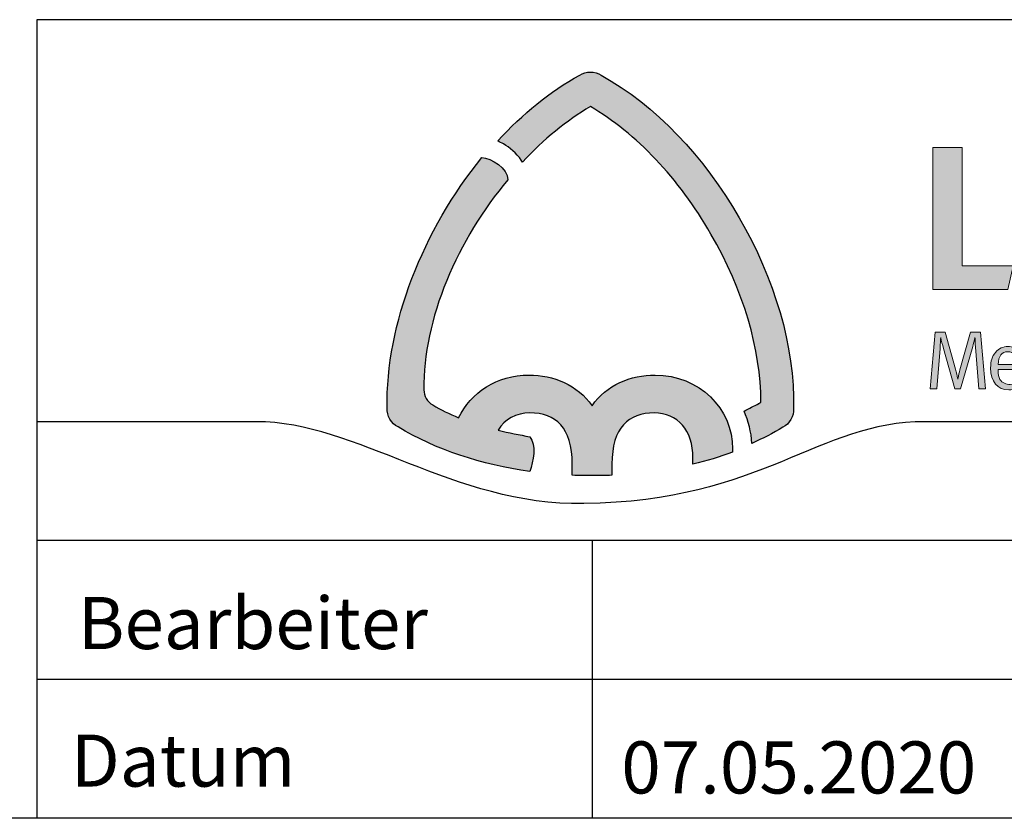
# Model space of a CAD drawing. Units: millimetres. Extents: x 4884 to 17971, y -4400 to 1570.
# Drawn here: x 13816 to 14667, y -4400 to -3710 of the extents above; entities that cross this region are included whole.
import ezdxf

# ---------------------------------------------------------------- set-up
doc = ezdxf.new("R2010")
doc.units = ezdxf.units.MM
doc.layers.add('BEMASSUNG', color=4, linetype='Continuous', lineweight=25)
for name, color, linetype in [('Ebene 1', 7, 'Continuous'), ('FELDTEXT', 8, 'Continuous'), ('LinieM - Logo', 7, 'Continuous'), ('ZEICHENFELD', 7, 'Continuous')]:
    doc.layers.add(name, color=color, linetype=linetype)
doc.styles.add('ROMANS', font='romans')

# ---------------------------------------------------------------- blocks, each defined once
blk = doc.blocks.new('Linie M - Logo')
at = {"layer": 'Ebene 1'}
h = blk.add_hatch(color=253, dxfattribs=at)
h.dxf.hatch_style = 2
h.paths.add_polyline_path([(25.814, 11.321), (26.656, 11.321), (26.656, 7.912), (28.122, 7.912), (27.975, 7.229), (25.814, 7.229)])
h = blk.add_hatch(color=253, dxfattribs=at)
h.dxf.hatch_style = 2
edge = h.paths.add_edge_path()
edge.add_spline(control_points=[(25.883, 6.003), (25.883, 6.003), (26.169, 6.003), (26.169, 6.003), (26.169, 6.003), (26.468, 4.934), (26.468, 4.934), (26.499, 4.819), (26.511, 4.774), (26.532, 4.647), (26.558, 4.785), (26.57, 4.831), (26.592, 4.914), (26.592, 4.914), (26.9, 6.003), (26.9, 6.003), (26.9, 6.003), (27.189, 6.003), (27.189, 6.003), (27.189, 6.003), (27.329, 4.365), (27.329, 4.365), (27.329, 4.365), (27.134, 4.365), (27.134, 4.365), (27.134, 4.365), (27.038, 5.566), (27.038, 5.566), (27.031, 5.671), (27.026, 5.845), (27.026, 5.845), (27.01, 5.764), (26.981, 5.652), (26.962, 5.587), (26.962, 5.587), (26.611, 4.365), (26.611, 4.365), (26.611, 4.365), (26.444, 4.365), (26.444, 4.365), (26.444, 4.365), (26.119, 5.528), (26.119, 5.528), (26.086, 5.652), (26.062, 5.733), (26.038, 5.848), (26.038, 5.848), (26.026, 5.63), (26.019, 5.53), (26.019, 5.53), (25.928, 4.365), (25.928, 4.365), (25.928, 4.365), (25.74, 4.365), (25.74, 4.365), (25.74, 4.365), (25.883, 6.003), (25.883, 6.003)], knot_values=[0, 0, 0, 0, 1, 1, 1, 2, 2, 2, 3, 3, 3, 4, 4, 4, 5, 5, 5, 6, 6, 6, 7, 7, 7, 8, 8, 8, 9, 9, 9, 10, 10, 10, 11, 11, 11, 12, 12, 12, 13, 13, 13, 14, 14, 14, 15, 15, 15, 16, 16, 16, 17, 17, 17, 18, 18, 18, 19, 19, 19, 19], degree=3, periodic=0)
h = blk.add_hatch(color=253, dxfattribs=at)
h.dxf.hatch_style = 2
edge = h.paths.add_edge_path()
edge.add_spline(control_points=[(28.334, 4.606), (28.334, 4.606), (28.406, 4.487), (28.406, 4.487), (28.301, 4.392), (28.157, 4.339), (28.005, 4.339), (27.675, 4.339), (27.477, 4.578), (27.477, 4.972), (27.477, 5.172), (27.518, 5.303), (27.62, 5.42), (27.716, 5.533), (27.833, 5.587), (27.976, 5.587), (28.105, 5.587), (28.219, 5.542), (28.298, 5.456), (28.401, 5.351), (28.429, 5.239), (28.434, 4.955), (28.434, 4.955), (28.434, 4.929), (28.434, 4.929), (28.434, 4.929), (27.692, 4.929), (27.692, 4.929), (27.692, 4.929), (27.692, 4.9), (27.692, 4.9), (27.692, 4.788), (27.706, 4.702), (27.747, 4.64), (27.814, 4.537), (27.923, 4.494), (28.043, 4.494), (28.157, 4.494), (28.25, 4.53), (28.334, 4.606)], knot_values=[0, 0, 0, 0, 1, 1, 1, 2, 2, 2, 3, 3, 3, 4, 4, 4, 5, 5, 5, 6, 6, 6, 7, 7, 7, 8, 8, 8, 9, 9, 9, 10, 10, 10, 11, 11, 11, 12, 12, 12, 13, 13, 13, 13], degree=3, periodic=0)
edge = h.paths.add_edge_path()
edge.add_spline(control_points=[(27.692, 5.07), (27.692, 5.07), (28.236, 5.07), (28.236, 5.07), (28.234, 5.198), (28.217, 5.277), (28.181, 5.334), (28.141, 5.399), (28.057, 5.439), (27.966, 5.439), (27.797, 5.439), (27.701, 5.315), (27.692, 5.07)], knot_values=[0, 0, 0, 0, 1, 1, 1, 2, 2, 2, 3, 3, 3, 4, 4, 4, 4], degree=3, periodic=0)
at = {"layer": 'LinieM - Logo'}
h = blk.add_hatch(color=253, dxfattribs=at)
h.dxf.hatch_style = 2
edge = h.paths.add_edge_path()
edge.add_spline(control_points=[(16.256, 13.402), (16.085, 13.519), (15.81, 13.519), (15.639, 13.402), (14.791, 12.937), (13.991, 12.283), (13.276, 11.507), (13.335, 11.481), (13.39, 11.453), (13.444, 11.423), (13.628, 11.315), (13.814, 11.165), (13.956, 10.952), (13.968, 10.934), (13.979, 10.916), (13.99, 10.897), (14.599, 11.553), (15.261, 12.097), (15.947, 12.496), (17.264, 11.732), (18.492, 10.435), (19.421, 8.827), (20.35, 7.219), (20.858, 5.506), (20.861, 3.984), (20.842, 3.973), (20.823, 3.962), (20.803, 3.951), (20.803, 3.951), (20.803, 3.952), (20.803, 3.952), (20.803, 3.952), (20.802, 3.951), (20.802, 3.951), (20.664, 3.873), (20.52, 3.8), (20.373, 3.73), (20.502, 3.441), (20.581, 3.126), (20.6, 2.797), (20.911, 2.937), (21.21, 3.092), (21.492, 3.264), (21.679, 3.353), (21.817, 3.591), (21.801, 3.798), (21.881, 7.38), (19.397, 11.681), (16.256, 13.402)], knot_values=[0, 0, 0, 0, 1, 1, 1, 2, 2, 2, 3, 3, 3, 4, 4, 4, 5, 5, 5, 6, 6, 6, 7, 7, 7, 8, 8, 8, 9, 9, 9, 10, 10, 10, 11, 11, 11, 12, 12, 12, 13, 13, 13, 14, 14, 14, 15, 15, 15, 16, 16, 16, 16], degree=3, periodic=0)
h = blk.add_hatch(color=253, dxfattribs=at)
h.dxf.hatch_style = 2
edge = h.paths.add_edge_path()
edge.add_spline(control_points=[(17.812, 4.766), (17.111, 4.766), (16.411, 4.481), (15.996, 3.884), (15.581, 4.481), (14.88, 4.766), (14.18, 4.766), (13.257, 4.766), (12.499, 4.26), (12.152, 3.537), (11.887, 3.644), (11.635, 3.765), (11.404, 3.905), (11.252, 3.978), (11.14, 4.172), (11.153, 4.34), (11.108, 6.35), (12.139, 8.701), (13.571, 10.387), (13.571, 10.715), (13.087, 11.027), (12.819, 11.027), (11.139, 8.959), (10.04, 6.223), (10.094, 3.811), (10.078, 3.602), (10.216, 3.362), (10.405, 3.272), (11.49, 2.613), (12.813, 2.185), (14.206, 1.989), (14.303, 2.28), (14.395, 2.754), (14.206, 2.988), (13.901, 3.042), (13.593, 3.105), (13.291, 3.179), (13.483, 3.494), (13.802, 3.676), (14.206, 3.676), (14.945, 3.676), (15.425, 3.261), (15.425, 2.197), (15.425, 2.197), (15.425, 1.878), (15.425, 1.878), (15.524, 1.874), (15.623, 1.871), (15.722, 1.869), (15.722, 1.869), (16.27, 1.869), (16.27, 1.869), (16.369, 1.871), (16.468, 1.874), (16.567, 1.878), (16.567, 1.878), (16.567, 2.197), (16.567, 2.197), (16.567, 3.261), (17.047, 3.676), (17.786, 3.676), (18.46, 3.676), (18.902, 3.17), (18.902, 2.379), (18.902, 2.379), (18.902, 2.201), (18.902, 2.201), (19.293, 2.295), (19.675, 2.408), (20.043, 2.542), (20.043, 2.542), (20.043, 2.638), (20.043, 2.638), (20.043, 3.806), (19.083, 4.766), (17.812, 4.766)], knot_values=[0, 0, 0, 0, 1, 1, 1, 2, 2, 2, 3, 3, 3, 4, 4, 4, 5, 5, 5, 6, 6, 6, 7, 7, 7, 8, 8, 8, 9, 9, 9, 10, 10, 10, 11, 11, 11, 12, 12, 12, 13, 13, 13, 14, 14, 14, 15, 15, 15, 16, 16, 16, 17, 17, 17, 18, 18, 18, 19, 19, 19, 20, 20, 20, 21, 21, 21, 22, 22, 22, 23, 23, 23, 24, 24, 24, 25, 25, 25, 25], degree=3, periodic=0)
at = {"layer": 'Ebene 1', "color": 250, "lineweight": 35, "true_color": 0x231f20}
blk.add_line((0, 3.423), (0, 3.423), dxfattribs=at)
at = {"layer": 'Ebene 1', "color": 253, "lineweight": 0}
blk.add_lwpolyline([(25.814, 11.321), (26.656, 11.321), (26.656, 7.912), (28.122, 7.912), (27.975, 7.229), (25.814, 7.229), (25.814, 11.321)], dxfattribs=at)
for points, knots in [([(25.883, 6.003), (25.883, 6.003), (26.169, 6.003), (26.169, 6.003), (26.169, 6.003), (26.468, 4.934), (26.468, 4.934), (26.499, 4.819), (26.511, 4.774), (26.532, 4.647), (26.558, 4.785), (26.57, 4.831), (26.592, 4.914), (26.592, 4.914), (26.9, 6.003), (26.9, 6.003), (26.9, 6.003), (27.189, 6.003), (27.189, 6.003), (27.189, 6.003), (27.329, 4.365), (27.329, 4.365), (27.329, 4.365), (27.134, 4.365), (27.134, 4.365), (27.134, 4.365), (27.038, 5.566), (27.038, 5.566), (27.031, 5.671), (27.026, 5.845), (27.026, 5.845), (27.01, 5.764), (26.981, 5.652), (26.962, 5.587), (26.962, 5.587), (26.611, 4.365), (26.611, 4.365), (26.611, 4.365), (26.444, 4.365), (26.444, 4.365), (26.444, 4.365), (26.119, 5.528), (26.119, 5.528), (26.086, 5.652), (26.062, 5.733), (26.038, 5.848), (26.038, 5.848), (26.026, 5.63), (26.019, 5.53), (26.019, 5.53), (25.928, 4.365), (25.928, 4.365), (25.928, 4.365), (25.74, 4.365), (25.74, 4.365), (25.74, 4.365), (25.883, 6.003), (25.883, 6.003)], [0, 0, 0, 0, 1, 1, 1, 2, 2, 2, 3, 3, 3, 4, 4, 4, 5, 5, 5, 6, 6, 6, 7, 7, 7, 8, 8, 8, 9, 9, 9, 10, 10, 10, 11, 11, 11, 12, 12, 12, 13, 13, 13, 14, 14, 14, 15, 15, 15, 16, 16, 16, 17, 17, 17, 18, 18, 18, 19, 19, 19, 19]), ([(28.334, 4.606), (28.334, 4.606), (28.406, 4.487), (28.406, 4.487), (28.301, 4.392), (28.157, 4.339), (28.005, 4.339), (27.675, 4.339), (27.477, 4.578), (27.477, 4.972), (27.477, 5.172), (27.518, 5.303), (27.62, 5.42), (27.716, 5.533), (27.833, 5.587), (27.976, 5.587), (28.105, 5.587), (28.219, 5.542), (28.298, 5.456), (28.401, 5.351), (28.429, 5.239), (28.434, 4.955), (28.434, 4.955), (28.434, 4.929), (28.434, 4.929), (28.434, 4.929), (27.692, 4.929), (27.692, 4.929), (27.692, 4.929), (27.692, 4.9), (27.692, 4.9), (27.692, 4.788), (27.706, 4.702), (27.747, 4.64), (27.814, 4.537), (27.923, 4.494), (28.043, 4.494), (28.157, 4.494), (28.25, 4.53), (28.334, 4.606)], [0, 0, 0, 0, 1, 1, 1, 2, 2, 2, 3, 3, 3, 4, 4, 4, 5, 5, 5, 6, 6, 6, 7, 7, 7, 8, 8, 8, 9, 9, 9, 10, 10, 10, 11, 11, 11, 12, 12, 12, 13, 13, 13, 13]), ([(27.692, 5.07), (27.692, 5.07), (28.236, 5.07), (28.236, 5.07), (28.234, 5.198), (28.217, 5.277), (28.181, 5.334), (28.141, 5.399), (28.057, 5.439), (27.966, 5.439), (27.797, 5.439), (27.701, 5.315), (27.692, 5.07)], [0, 0, 0, 0, 1, 1, 1, 2, 2, 2, 3, 3, 3, 4, 4, 4, 4])]:
    blk.add_open_spline(points, degree=3, knots=knots, dxfattribs=at)
at = {"layer": 'LinieM - Logo', "color": 253}
blk.add_line((2.399, 3.423), (0, 3.423), dxfattribs=at)
for points, knots in [([(16.256, 13.402), (16.085, 13.519), (15.81, 13.519), (15.639, 13.402), (14.791, 12.937), (13.991, 12.283), (13.276, 11.507), (13.335, 11.481), (13.39, 11.453), (13.444, 11.423), (13.628, 11.315), (13.814, 11.165), (13.956, 10.952), (13.968, 10.934), (13.979, 10.916), (13.99, 10.897), (14.599, 11.553), (15.261, 12.097), (15.947, 12.496), (17.264, 11.732), (18.492, 10.435), (19.421, 8.827), (20.35, 7.219), (20.858, 5.506), (20.861, 3.984), (20.842, 3.973), (20.823, 3.962), (20.803, 3.951), (20.803, 3.951), (20.803, 3.952), (20.803, 3.952), (20.803, 3.952), (20.802, 3.951), (20.802, 3.951), (20.664, 3.873), (20.52, 3.8), (20.373, 3.73), (20.502, 3.441), (20.581, 3.126), (20.6, 2.797), (20.911, 2.937), (21.21, 3.092), (21.492, 3.264), (21.679, 3.353), (21.817, 3.591), (21.801, 3.798), (21.881, 7.38), (19.397, 11.681), (16.256, 13.402)], [0, 0, 0, 0, 1, 1, 1, 2, 2, 2, 3, 3, 3, 4, 4, 4, 5, 5, 5, 6, 6, 6, 7, 7, 7, 8, 8, 8, 9, 9, 9, 10, 10, 10, 11, 11, 11, 12, 12, 12, 13, 13, 13, 14, 14, 14, 15, 15, 15, 16, 16, 16, 16]), ([(17.812, 4.766), (17.111, 4.766), (16.411, 4.481), (15.996, 3.884), (15.581, 4.481), (14.88, 4.766), (14.18, 4.766), (13.257, 4.766), (12.499, 4.26), (12.152, 3.537), (11.887, 3.644), (11.635, 3.765), (11.404, 3.905), (11.252, 3.978), (11.14, 4.172), (11.153, 4.34), (11.108, 6.35), (12.139, 8.701), (13.571, 10.387), (13.571, 10.715), (13.087, 11.027), (12.819, 11.027), (11.139, 8.959), (10.04, 6.223), (10.094, 3.811), (10.078, 3.602), (10.216, 3.362), (10.405, 3.272), (11.49, 2.613), (12.813, 2.185), (14.206, 1.989), (14.303, 2.28), (14.395, 2.754), (14.206, 2.988), (13.901, 3.042), (13.593, 3.105), (13.291, 3.179), (13.483, 3.494), (13.802, 3.676), (14.206, 3.676), (14.945, 3.676), (15.425, 3.261), (15.425, 2.197), (15.425, 2.197), (15.425, 1.878), (15.425, 1.878), (15.524, 1.874), (15.623, 1.871), (15.722, 1.869), (15.722, 1.869), (16.27, 1.869), (16.27, 1.869), (16.369, 1.871), (16.468, 1.874), (16.567, 1.878), (16.567, 1.878), (16.567, 2.197), (16.567, 2.197), (16.567, 3.261), (17.047, 3.676), (17.786, 3.676), (18.46, 3.676), (18.902, 3.17), (18.902, 2.379), (18.902, 2.379), (18.902, 2.201), (18.902, 2.201), (19.293, 2.295), (19.675, 2.408), (20.043, 2.542), (20.043, 2.542), (20.043, 2.638), (20.043, 2.638), (20.043, 3.806), (19.083, 4.766), (17.812, 4.766)], [0, 0, 0, 0, 1, 1, 1, 2, 2, 2, 3, 3, 3, 4, 4, 4, 5, 5, 5, 6, 6, 6, 7, 7, 7, 8, 8, 8, 9, 9, 9, 10, 10, 10, 11, 11, 11, 12, 12, 12, 13, 13, 13, 14, 14, 14, 15, 15, 15, 16, 16, 16, 17, 17, 17, 18, 18, 18, 19, 19, 19, 20, 20, 20, 21, 21, 21, 22, 22, 22, 23, 23, 23, 24, 24, 24, 25, 25, 25, 25]), ([(48, 3.423), (41.776, 3.423), (25.596, 3.423), (25.596, 3.423), (22.473, 3.423), (20.942, 1.137), (15.757, 1.062), (11.99, 1.007), (9.226, 3.423), (6.311, 3.423), (6.311, 3.423), (2.399, 3.423), (2.399, 3.423)], [0.192318, 0.192318, 0.192318, 0.192318, 1, 1, 1, 2, 2, 2, 3, 3, 3, 4, 4, 4, 4])]:
    blk.add_open_spline(points, degree=3, knots=knots, dxfattribs=at)

msp = doc.modelspace()

# ---------------------------------------------------------------- linework, layer by layer
at = {"layer": 'LinieM - Logo', "color": 253, "lineweight": 35}
msp.add_line((13830.86, -4057.31), (13830.86, -4057.31), dxfattribs=at)
at = {"layer": 'ZEICHENFELD'}
for p, q in [((17970.86, -3710), (13830.86, -3710)), ((13830.86, -3710), (13830.86, -4400)), ((15270.86, -4160), (13830.86, -4160)), ((14310.86, -4160), (14310.86, -4400)), ((17970.86, -4280), (13830.86, -4280)), ((17970.86, -4400), (9600, -4400))]:
    msp.add_line(p, q, dxfattribs=at)

# ---------------------------------------------------------------- block references
at = {"layer": 'BEMASSUNG', "ltscale": 3, "xscale": 30, "yscale": 30, "zscale": 30}
msp.add_blockref('Linie M - Logo', (13830.86, -4160), dxfattribs=at)

# ---------------------------------------------------------------- texts
at = {"layer": 'FELDTEXT', "style": 'ROMANS'}
for s, p in [('Bearbeiter', (13866.28, -4253.8)), ('Datum', (13860.33, -4372.62)), ('07.05.2020', (14336, -4378.56))]:
    msp.add_text(s, height=45, dxfattribs=at).set_placement(p)

doc.saveas('drawing.dxf')
